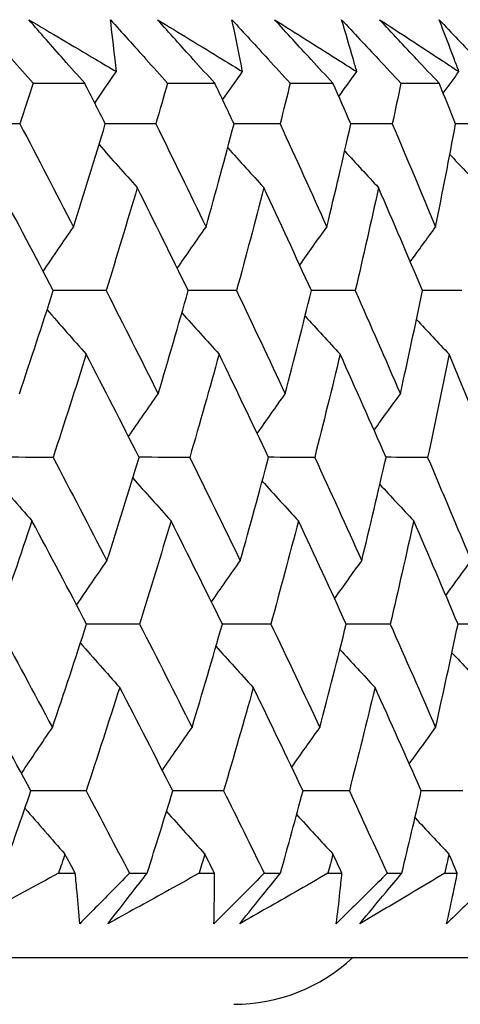
# Model space of a CAD drawing. Units: millimetres. Extents: x 32 to 1156, y 32 to 808.
# Drawn here: x 288 to 289, y 341 to 346 of the extents above; entities that cross this region are included whole.
import ezdxf

# ---------------------------------------------------------------- set-up
doc = ezdxf.new("R2010")
doc.units = ezdxf.units.MM
doc.header["$LTSCALE"] = 4
doc.layers.add('Visible (ISO)', color=7, linetype='Continuous', lineweight=25, true_color=0x00003f)

msp = doc.modelspace()

# ---------------------------------------------------------------- linework, layer by layer
at = {"layer": 'Visible (ISO)'}
for p, q in [((287.6072, 345.3387), (287.8284, 345.3387)), ((288.1833, 345.3387), (288.3859, 345.3387)), ((288.7092, 345.3387), (288.8927, 345.3387)), ((289.1838, 345.3387), (289.3478, 345.3387)), ((287.716, 341.9545), (287.7878, 341.9545)), ((288.02, 341.9545), (288.0961, 341.9545)), ((288.3188, 341.9545), (288.3848, 341.9545)), ((288.5979, 341.9545), (288.6676, 341.9545)), ((288.8709, 341.9545), (288.9311, 341.9545)), ((289.1247, 341.9545), (289.1878, 341.9545)), ((289.3715, 341.9545), (289.4256, 341.9545)), ((235.3702, 341.5931), (291.065, 341.5931))]:
    msp.add_line(p, q, dxfattribs=at)
msp.add_arc((288.4676, 342.1431), 0.75, 270, 312.8334, dxfattribs=at)
for points, knots in [([(287.3678, 345.6109), (287.4176, 345.5546), (287.4672, 345.4984), (287.5469, 345.4077), (287.5771, 345.3732), (287.6072, 345.3387)], [0, 0, 0, 0, 0.02386542, 0.02386542, 0.03848842, 0.03848842, 0.03848842, 0.03848842]), ([(287.5884, 345.6109), (287.684, 345.5545), (287.7793, 345.4981), (287.9043, 345.4239), (287.9342, 345.4061), (287.9641, 345.3883)], [0, 0, 0, 0, 0.0379233, 0.0379233, 0.04988248, 0.04988248, 0.04988248, 0.04988248]), ([(287.8284, 345.3387), (287.7982, 345.3727), (287.7682, 345.4066), (287.6881, 345.4973), (287.6381, 345.5541), (287.5884, 345.6109)], [0.00959506, 0.00959506, 0.00959506, 0.00959506, 0.02399435, 0.02399435, 0.0480835, 0.0480835, 0.0480835, 0.0480835]), ([(287.9384, 345.6109), (287.9893, 345.5546), (288.0401, 345.4984), (288.1216, 345.4077), (288.1525, 345.3732), (288.1833, 345.3387)], [0, 0, 0, 0, 0.02386542, 0.02386542, 0.03848842, 0.03848842, 0.03848842, 0.03848842]), ([(287.9641, 345.3883), (287.9623, 345.4056), (287.9605, 345.4229), (287.9524, 345.4971), (287.9457, 345.554), (287.9384, 345.6109)], [0.02645677, 0.02645677, 0.02645677, 0.02645677, 0.03806819, 0.03806819, 0.07633926, 0.07633926, 0.07633926, 0.07633926]), ([(288.1404, 345.6109), (288.2332, 345.5545), (288.3257, 345.4981), (288.4468, 345.4239), (288.4759, 345.4061), (288.5049, 345.3883)], [0, 0, 0, 0, 0.0379233, 0.0379233, 0.04988248, 0.04988248, 0.04988248, 0.04988248]), ([(288.3859, 345.3387), (288.3551, 345.3727), (288.3243, 345.4066), (288.2424, 345.4973), (288.1913, 345.5541), (288.1404, 345.6109)], [0.00959506, 0.00959506, 0.00959506, 0.00959506, 0.02399435, 0.02399435, 0.0480835, 0.0480835, 0.0480835, 0.0480835]), ([(288.4592, 345.6109), (288.5111, 345.5546), (288.5629, 345.4984), (288.6462, 345.4077), (288.6777, 345.3732), (288.7092, 345.3387)], [0, 0, 0, 0, 0.02386542, 0.02386542, 0.03848842, 0.03848842, 0.03848842, 0.03848842]), ([(288.5049, 345.3883), (288.5015, 345.4056), (288.4982, 345.4229), (288.4834, 345.4971), (288.4716, 345.554), (288.4592, 345.6109)], [0.02645677, 0.02645677, 0.02645677, 0.02645677, 0.03806819, 0.03806819, 0.07633926, 0.07633926, 0.07633926, 0.07633926]), ([(288.6422, 345.6109), (288.732, 345.5545), (288.8214, 345.4981), (288.9386, 345.4239), (288.9667, 345.4061), (288.9947, 345.3883)], [0, 0, 0, 0, 0.0379233, 0.0379233, 0.04988248, 0.04988248, 0.04988248, 0.04988248]), ([(288.8927, 345.3387), (288.8613, 345.3727), (288.8299, 345.4066), (288.7463, 345.4973), (288.6942, 345.5541), (288.6422, 345.6109)], [0.00959506, 0.00959506, 0.00959506, 0.00959506, 0.02399435, 0.02399435, 0.0480835, 0.0480835, 0.0480835, 0.0480835]), ([(288.9292, 345.6109), (288.982, 345.5546), (289.0348, 345.4984), (289.1195, 345.4077), (289.1517, 345.3732), (289.1838, 345.3387)], [0, 0, 0, 0, 0.02386542, 0.02386542, 0.03848842, 0.03848842, 0.03848842, 0.03848842]), ([(288.9947, 345.3883), (288.9899, 345.4056), (288.9849, 345.4229), (288.9636, 345.4971), (288.9467, 345.554), (288.9292, 345.6109)], [0.02645677, 0.02645677, 0.02645677, 0.02645677, 0.03806819, 0.03806819, 0.07633926, 0.07633926, 0.07633926, 0.07633926]), ([(289.0928, 345.6109), (289.1794, 345.5545), (289.2656, 345.4981), (289.3786, 345.4239), (289.4057, 345.4061), (289.4327, 345.3883)], [0, 0, 0, 0, 0.0379233, 0.0379233, 0.04988248, 0.04988248, 0.04988248, 0.04988248]), ([(289.3478, 345.3387), (289.3158, 345.3727), (289.2839, 345.4066), (289.1988, 345.4973), (289.1457, 345.5541), (289.0928, 345.6109)], [0.00959506, 0.00959506, 0.00959506, 0.00959506, 0.02399435, 0.02399435, 0.0480835, 0.0480835, 0.0480835, 0.0480835]), ([(289.3474, 345.6109), (289.401, 345.5546), (289.4546, 345.4984), (289.5407, 345.4077), (289.5734, 345.3732), (289.606, 345.3387)], [0, 0, 0, 0, 0.02386542, 0.02386542, 0.03848842, 0.03848842, 0.03848842, 0.03848842]), ([(289.4327, 345.3883), (289.4263, 345.4056), (289.4198, 345.4229), (289.3919, 345.4971), (289.3699, 345.554), (289.3474, 345.6109)], [0.02645677, 0.02645677, 0.02645677, 0.02645677, 0.03806819, 0.03806819, 0.07633926, 0.07633926, 0.07633926, 0.07633926]), ([(287.716, 341.9545), (287.6659, 341.9274), (287.6158, 341.9004), (287.4815, 341.8282), (287.3972, 341.7831), (287.3127, 341.738)], [0.01318985, 0.01318985, 0.01318985, 0.01318985, 0.03294866, 0.03294866, 0.06599838, 0.06599838, 0.06599838, 0.06599838]), ([(287.8069, 341.738), (287.8036, 341.7828), (287.7999, 341.8277), (287.7932, 341.8999), (287.7906, 341.9272), (287.7878, 341.9545)], [0, 0, 0, 0, 0.03285715, 0.03285715, 0.05280852, 0.05280852, 0.05280852, 0.05280852]), ([(288.02, 341.9545), (287.9936, 341.9274), (287.9671, 341.9004), (287.8961, 341.8282), (287.8516, 341.7831), (287.8069, 341.738)], [0.00775492, 0.00775492, 0.00775492, 0.00775492, 0.019351, 0.019351, 0.03874678, 0.03874678, 0.03874678, 0.03874678]), ([(287.9276, 341.738), (287.9623, 341.7828), (287.9971, 341.8277), (288.0534, 341.8999), (288.0747, 341.9272), (288.0961, 341.9545)], [0, 0, 0, 0, 0.01928227, 0.01928227, 0.03099186, 0.03099186, 0.03099186, 0.03099186]), ([(288.3188, 341.9545), (288.2702, 341.9274), (288.2216, 341.9004), (288.0914, 341.8282), (288.0096, 341.7831), (287.9276, 341.738)], [0.01318985, 0.01318985, 0.01318985, 0.01318985, 0.03294866, 0.03294866, 0.06599838, 0.06599838, 0.06599838, 0.06599838]), ([(288.5979, 341.9545), (288.5711, 341.9274), (288.5443, 341.9004), (288.4725, 341.8282), (288.4274, 341.7831), (288.3823, 341.738)], [0.00775492, 0.00775492, 0.00775492, 0.00775492, 0.019351, 0.019351, 0.03874678, 0.03874678, 0.03874678, 0.03874678]), ([(288.3823, 341.738), (288.3834, 341.7828), (288.3842, 341.8277), (288.3848, 341.8999), (288.3848, 341.9272), (288.3848, 341.9545)], [0, 0, 0, 0, 0.03285715, 0.03285715, 0.05280852, 0.05280852, 0.05280852, 0.05280852]), ([(288.4928, 341.738), (288.5288, 341.7828), (288.5649, 341.8277), (288.6233, 341.8999), (288.6454, 341.9272), (288.6676, 341.9545)], [0, 0, 0, 0, 0.01928227, 0.01928227, 0.03099186, 0.03099186, 0.03099186, 0.03099186]), ([(288.8709, 341.9545), (288.824, 341.9274), (288.7771, 341.9004), (288.6512, 341.8282), (288.5721, 341.7831), (288.4928, 341.738)], [0.01318985, 0.01318985, 0.01318985, 0.01318985, 0.03294866, 0.03294866, 0.06599838, 0.06599838, 0.06599838, 0.06599838]), ([(289.1247, 341.9545), (289.0977, 341.9274), (289.0706, 341.9004), (288.9981, 341.8282), (288.9526, 341.7831), (288.907, 341.738)], [0.00775492, 0.00775492, 0.00775492, 0.00775492, 0.019351, 0.019351, 0.03874678, 0.03874678, 0.03874678, 0.03874678]), ([(288.907, 341.738), (288.9126, 341.7828), (288.9179, 341.8277), (288.9257, 341.8999), (288.9284, 341.9272), (288.9311, 341.9545)], [0, 0, 0, 0, 0.03285715, 0.03285715, 0.05280852, 0.05280852, 0.05280852, 0.05280852]), ([(289.0071, 341.738), (289.0443, 341.7828), (289.0817, 341.8277), (289.1421, 341.8999), (289.1649, 341.9272), (289.1878, 341.9545)], [0, 0, 0, 0, 0.01928227, 0.01928227, 0.03099186, 0.03099186, 0.03099186, 0.03099186]), ([(289.3715, 341.9545), (289.3263, 341.9274), (289.281, 341.9004), (289.1598, 341.8282), (289.0836, 341.7831), (289.0071, 341.738)], [0.01318985, 0.01318985, 0.01318985, 0.01318985, 0.03294866, 0.03294866, 0.06599838, 0.06599838, 0.06599838, 0.06599838]), ([(289.5994, 341.9545), (289.5721, 341.9274), (289.5448, 341.9004), (289.4717, 341.8282), (289.4259, 341.7831), (289.3799, 341.738)], [0.00775492, 0.00775492, 0.00775492, 0.00775492, 0.019351, 0.019351, 0.03874678, 0.03874678, 0.03874678, 0.03874678]), ([(289.3799, 341.738), (289.3901, 341.7828), (289.3998, 341.8277), (289.4148, 341.8999), (289.4203, 341.9272), (289.4256, 341.9545)], [0, 0, 0, 0, 0.03285715, 0.03285715, 0.05280852, 0.05280852, 0.05280852, 0.05280852])]:
    msp.add_open_spline(points, degree=3, knots=knots, dxfattribs=at)
for points in [[(287.8714, 345.254), (287.9022, 345.2989), (287.933, 345.3437), (287.9641, 345.3883)], [(288.4197, 345.2676), (288.4479, 345.3079), (288.4763, 345.3482), (288.5049, 345.3883)], [(288.9179, 345.2816), (288.9434, 345.3172), (288.969, 345.3528), (288.9947, 345.3883)], [(289.3651, 345.2961), (289.3876, 345.3269), (289.4101, 345.3577), (289.4327, 345.3883)], [(287.6072, 345.3387), (287.5885, 345.2806), (287.5697, 345.2225), (287.5508, 345.1644)], [(287.9167, 345.1644), (287.8874, 345.2225), (287.8579, 345.2806), (287.8284, 345.3387)], [(288.1833, 345.3387), (288.1668, 345.2806), (288.1502, 345.2225), (288.1334, 345.1644)], [(288.4685, 345.1644), (288.4411, 345.2225), (288.4135, 345.2806), (288.3859, 345.3387)], [(288.7092, 345.3387), (288.6949, 345.2806), (288.6805, 345.2225), (288.6659, 345.1644)], [(288.9694, 345.1644), (288.9439, 345.2225), (288.9184, 345.2806), (288.8927, 345.3387)], [(289.1838, 345.3387), (289.1717, 345.2806), (289.1595, 345.2225), (289.1471, 345.1644)], [(289.4184, 345.1644), (289.395, 345.2225), (289.3715, 345.2806), (289.3478, 345.3387)], [(287.5508, 345.1644), (287.4721, 345.1646), (287.3935, 345.1649), (287.3148, 345.1651)], [(287.5508, 345.1644), (287.628, 345.0171), (287.7046, 344.8699), (287.7804, 344.7227)], [(287.7804, 344.7227), (287.8267, 344.8699), (287.8722, 345.0171), (287.9167, 345.1644)], [(288.1334, 345.1644), (288.0611, 345.1646), (287.9887, 345.1649), (287.9164, 345.1651)], [(288.1334, 345.1644), (288.2059, 345.0171), (288.2777, 344.8699), (288.3487, 344.7227)], [(288.3487, 344.7227), (288.3895, 344.8699), (288.4295, 345.0171), (288.4685, 345.1644)], [(288.6659, 345.1644), (288.6, 345.1646), (288.5341, 345.1648), (288.4682, 345.165)], [(288.6659, 345.1644), (288.7335, 345.0171), (288.8003, 344.8699), (288.8664, 344.7227)], [(288.8664, 344.7227), (288.9016, 344.8699), (288.936, 345.0171), (288.9694, 345.1644)], [(289.1471, 345.1644), (289.0878, 345.1646), (289.0285, 345.1648), (288.9691, 345.165)], [(289.1471, 345.1644), (289.2096, 345.0171), (289.2714, 344.8699), (289.3324, 344.7227)], [(289.3324, 344.7227), (289.362, 344.8699), (289.3907, 345.0171), (289.4184, 345.1644)], [(289.5761, 345.1644), (289.5235, 345.1646), (289.4709, 345.1647), (289.4182, 345.1649)], [(287.8898, 345.0758), (287.9442, 345.0142), (287.9988, 344.9528), (288.0537, 344.8917)], [(288.4413, 345.0622), (288.4928, 345.0052), (288.5445, 344.9483), (288.5964, 344.8917)], [(288.9428, 345.0481), (288.9911, 344.9958), (289.0395, 344.9437), (289.088, 344.8917)], [(289.3935, 345.0336), (289.4381, 344.9862), (289.4827, 344.9389), (289.5276, 344.8917)], [(287.6936, 344.4501), (287.6168, 344.5973), (287.5392, 344.7445), (287.4609, 344.8917)], [(288.0537, 344.8917), (288.01, 344.7445), (287.9655, 344.5973), (287.9201, 344.4501)], [(288.2721, 344.4501), (288.2, 344.5973), (288.1272, 344.7445), (288.0537, 344.8917)], [(288.5964, 344.8917), (288.5583, 344.7445), (288.5193, 344.5973), (288.4794, 344.4501)], [(288.8001, 344.4501), (288.7329, 344.5973), (288.665, 344.7445), (288.5964, 344.8917)], [(289.088, 344.8917), (289.0556, 344.7445), (289.0222, 344.5973), (288.9879, 344.4501)], [(289.2766, 344.4501), (289.2145, 344.5973), (289.1516, 344.7445), (289.088, 344.8917)], [(287.6504, 344.5327), (287.6935, 344.5963), (287.7368, 344.6596), (287.7804, 344.7227)], [(288.225, 344.5461), (288.266, 344.6051), (288.3072, 344.664), (288.3487, 344.7227)], [(288.7499, 344.5598), (288.7885, 344.6143), (288.8273, 344.6686), (288.8664, 344.7227)], [(289.2241, 344.5741), (289.26, 344.6238), (289.2961, 344.6733), (289.3324, 344.7227)], [(287.5485, 344.008), (287.5977, 344.1553), (287.6461, 344.3027), (287.6936, 344.4501)], [(287.9201, 344.4501), (287.8445, 344.4503), (287.7689, 344.4505), (287.6933, 344.4507)], [(287.9201, 344.4501), (287.9953, 344.3027), (288.0697, 344.1553), (288.1434, 344.008)], [(288.1434, 344.008), (288.1872, 344.1553), (288.2301, 344.3027), (288.2721, 344.4501)], [(288.4794, 344.4501), (288.4102, 344.4503), (288.341, 344.4505), (288.2718, 344.4507)], [(288.4794, 344.4501), (288.5497, 344.3027), (288.6193, 344.1553), (288.6881, 344.008)], [(288.6881, 344.008), (288.7263, 344.1553), (288.7636, 344.3027), (288.8001, 344.4501)], [(288.9879, 344.4501), (288.9252, 344.4503), (288.8625, 344.4505), (288.7999, 344.4506)], [(288.9879, 344.4501), (289.0532, 344.3027), (289.1177, 344.1553), (289.1815, 344.008)], [(289.1815, 344.008), (289.2141, 344.1553), (289.2458, 344.3027), (289.2766, 344.4501)], [(289.4445, 344.4501), (289.3884, 344.4503), (289.3324, 344.4504), (289.2764, 344.4506)], [(287.6672, 344.3684), (287.7229, 344.3046), (287.7789, 344.2411), (287.8351, 344.1779)], [(288.2449, 344.355), (288.2979, 344.2957), (288.3512, 344.2367), (288.4046, 344.1779)], [(288.773, 344.3412), (288.823, 344.2866), (288.8731, 344.2322), (288.9235, 344.1779)], [(289.2506, 344.3269), (289.2971, 344.2771), (289.3437, 344.2274), (289.3905, 344.1779)], [(287.8351, 344.1779), (287.7885, 344.0305), (287.741, 343.8832), (287.6926, 343.7359)], [(288.0615, 343.7359), (287.9867, 343.8832), (287.9113, 344.0305), (287.8351, 344.1779)], [(288.4046, 344.1779), (288.3636, 344.0305), (288.3216, 343.8832), (288.2787, 343.7359)], [(288.6164, 343.7359), (288.5466, 343.8832), (288.476, 344.0305), (288.4046, 344.1779)], [(288.9235, 344.1779), (288.888, 344.0305), (288.8516, 343.8832), (288.8143, 343.7359)], [(289.1202, 343.7359), (289.0554, 343.8832), (288.9898, 344.0305), (288.9235, 344.1779)], [(289.3905, 344.1779), (289.3607, 344.0305), (289.33, 343.8832), (289.2984, 343.7359)], [(289.5719, 343.7359), (289.5122, 343.8832), (289.4518, 344.0305), (289.3905, 344.1779)], [(288.0163, 343.8247), (288.0584, 343.886), (288.1008, 343.9471), (288.1434, 344.008)], [(288.5678, 343.8382), (288.6076, 343.895), (288.6478, 343.9516), (288.6881, 344.008)], [(289.0689, 343.8522), (289.1062, 343.9043), (289.1438, 343.9562), (289.1815, 344.008)], [(287.6926, 343.7359), (287.6138, 343.736), (287.535, 343.7362), (287.4563, 343.7363)], [(287.6926, 343.7359), (287.7704, 343.5883), (287.8475, 343.4407), (287.9238, 343.2933)], [(287.9238, 343.2933), (287.9706, 343.4407), (288.0165, 343.5883), (288.0615, 343.7359)], [(288.2787, 343.7359), (288.2062, 343.736), (288.1338, 343.7361), (288.0613, 343.7363)], [(288.2787, 343.7359), (288.3517, 343.5883), (288.4239, 343.4407), (288.4954, 343.2933)], [(288.4954, 343.2933), (288.5367, 343.4407), (288.577, 343.5883), (288.6164, 343.7359)], [(288.8143, 343.7359), (288.7483, 343.736), (288.6823, 343.7361), (288.6163, 343.7362)], [(288.8143, 343.7359), (288.8824, 343.5883), (288.9496, 343.4407), (289.0161, 343.2933)], [(289.0161, 343.2933), (289.0517, 343.4407), (289.0864, 343.5883), (289.1202, 343.7359)], [(289.2984, 343.7359), (289.239, 343.736), (289.1795, 343.7361), (289.1201, 343.7362)], [(289.2984, 343.7359), (289.3613, 343.5883), (289.4235, 343.4407), (289.4849, 343.2933)], [(287.4308, 343.6609), (287.4877, 343.595), (287.5449, 343.5294), (287.6024, 343.4641)], [(288.0345, 343.6477), (288.089, 343.5862), (288.1437, 343.525), (288.1986, 343.4641)], [(288.5891, 343.6341), (288.6407, 343.5772), (288.6925, 343.5206), (288.7445, 343.4641)], [(289.0935, 343.6201), (289.1419, 343.5679), (289.1903, 343.5159), (289.239, 343.4641)], [(287.6024, 343.4641), (287.5528, 343.3166), (287.5024, 343.1691), (287.451, 343.0216)], [(287.8367, 343.0216), (287.7593, 343.1691), (287.6812, 343.3166), (287.6024, 343.4641)], [(288.1986, 343.4641), (288.1545, 343.3166), (288.1096, 343.1691), (288.0637, 343.0216)], [(288.4185, 343.0216), (288.3459, 343.1691), (288.2726, 343.3166), (288.1986, 343.4641)], [(288.7445, 343.4641), (288.706, 343.3166), (288.6666, 343.1691), (288.6263, 343.0216)], [(288.9495, 343.0216), (288.8819, 343.1691), (288.8136, 343.3166), (288.7445, 343.4641)], [(289.239, 343.4641), (289.2062, 343.3166), (289.1725, 343.1691), (289.1378, 343.0216)], [(289.4287, 343.0216), (289.3663, 343.1691), (289.303, 343.3166), (289.239, 343.4641)], [(287.7937, 343.1034), (287.8368, 343.1669), (287.8802, 343.2302), (287.9238, 343.2933)], [(288.3716, 343.1167), (288.4126, 343.1758), (288.4539, 343.2346), (288.4954, 343.2933)], [(288.8995, 343.1305), (288.9381, 343.1849), (288.977, 343.2392), (289.0161, 343.2933)], [(289.3764, 343.1447), (289.4124, 343.1944), (289.4485, 343.2439), (289.4849, 343.2933)], [(287.451, 343.0216), (287.5314, 342.8739), (287.6111, 342.7262), (287.6901, 342.5785)], [(287.6901, 342.5785), (287.7399, 342.7262), (287.7887, 342.8739), (287.8367, 343.0216)], [(288.0637, 343.0216), (287.988, 343.0217), (287.9123, 343.0218), (287.8365, 343.0219)], [(288.0637, 343.0216), (288.1394, 342.8739), (288.2143, 342.7262), (288.2885, 342.5785)], [(288.2885, 342.5785), (288.3327, 342.7262), (288.376, 342.8739), (288.4185, 343.0216)], [(288.6263, 343.0216), (288.557, 343.0217), (288.4877, 343.0218), (288.4183, 343.0219)], [(288.6263, 343.0216), (288.6971, 342.8739), (288.7671, 342.7262), (288.8364, 342.5785)], [(288.8364, 342.5785), (288.875, 342.7262), (288.9127, 342.8739), (288.9495, 343.0216)], [(289.1378, 343.0216), (289.075, 343.0217), (289.0122, 343.0218), (288.9494, 343.0218)], [(289.1378, 343.0216), (289.2035, 342.8739), (289.2685, 342.7262), (289.3326, 342.5785)], [(289.3326, 342.5785), (289.3656, 342.7262), (289.3976, 342.8739), (289.4287, 343.0216)], [(289.5971, 343.0216), (289.5409, 343.0217), (289.4848, 343.0218), (289.4286, 343.0218)], [(287.8102, 342.9402), (287.866, 342.8767), (287.922, 342.8133), (287.9783, 342.7503)], [(288.3911, 342.9269), (288.4443, 342.8678), (288.4976, 342.8089), (288.5512, 342.7503)], [(288.9223, 342.9131), (288.9724, 342.8587), (289.0226, 342.8044), (289.073, 342.7503)], [(289.4027, 342.8989), (289.4492, 342.8492), (289.4959, 342.7997), (289.5428, 342.7503)], [(287.5978, 342.3073), (287.5177, 342.4549), (287.437, 342.6026), (287.3556, 342.7503)], [(287.9783, 342.7503), (287.9313, 342.6026), (287.8833, 342.4549), (287.8345, 342.3073)], [(288.2062, 342.3073), (288.131, 342.4549), (288.055, 342.6026), (287.9783, 342.7503)], [(288.5512, 342.7503), (288.5097, 342.6026), (288.4673, 342.4549), (288.424, 342.3073)], [(288.7644, 342.3073), (288.6941, 342.4549), (288.623, 342.6026), (288.5512, 342.7503)], [(289.073, 342.7503), (289.0372, 342.6026), (289.0004, 342.4549), (288.9628, 342.3073)], [(289.2711, 342.3073), (289.2058, 342.4549), (289.1398, 342.6026), (289.073, 342.7503)], [(287.5571, 342.3822), (287.6012, 342.4479), (287.6455, 342.5134), (287.6901, 342.5785)], [(288.1613, 342.3954), (288.2034, 342.4567), (288.2458, 342.5177), (288.2885, 342.5785)], [(288.7159, 342.4089), (288.7558, 342.4656), (288.796, 342.5222), (288.8364, 342.5785)], [(289.2198, 342.4229), (289.2573, 342.4749), (289.2949, 342.5268), (289.3326, 342.5785)], [(287.4745, 341.9545), (287.5162, 342.0721), (287.5572, 342.1897), (287.5978, 342.3073)], [(287.8345, 342.3073), (287.7556, 342.3074), (287.6766, 342.3074), (287.5977, 342.3075)], [(287.8345, 342.3073), (287.8968, 342.1897), (287.9586, 342.0721), (288.02, 341.9545)], [(288.0961, 341.9545), (288.1334, 342.0721), (288.1701, 342.1897), (288.2062, 342.3073)], [(288.424, 342.3073), (288.3514, 342.3074), (288.2788, 342.3074), (288.2062, 342.3075)], [(288.424, 342.3073), (288.4824, 342.1897), (288.5404, 342.0721), (288.5979, 341.9545)], [(288.6676, 341.9545), (288.7004, 342.0721), (288.7327, 342.1897), (288.7644, 342.3073)], [(288.9628, 342.3073), (288.8966, 342.3074), (288.8305, 342.3074), (288.7643, 342.3075)], [(288.9628, 342.3073), (289.0172, 342.1897), (289.0712, 342.0721), (289.1247, 341.9545)], [(289.1878, 341.9545), (289.2162, 342.0721), (289.2439, 342.1897), (289.2711, 342.3073)], [(289.4497, 342.3073), (289.3901, 342.3074), (289.3306, 342.3074), (289.271, 342.3075)], [(287.572, 342.2327), (287.629, 342.167), (287.6863, 342.1016), (287.7439, 342.0365)], [(288.1792, 342.2196), (288.2337, 342.1583), (288.2885, 342.0972), (288.3435, 342.0365)], [(288.7369, 342.206), (288.7886, 342.1493), (288.8405, 342.0928), (288.8926, 342.0365)], [(289.2443, 342.1921), (289.2927, 342.14), (289.3412, 342.0882), (289.39, 342.0365)], [(287.7439, 342.0365), (287.7346, 342.0091), (287.7253, 341.9818), (287.716, 341.9545)], [(287.7878, 341.9545), (287.7732, 341.9818), (287.7585, 342.0091), (287.7439, 342.0365)], [(288.3435, 342.0365), (288.3353, 342.0091), (288.327, 341.9818), (288.3188, 341.9545)], [(288.3848, 341.9545), (288.371, 341.9818), (288.3573, 342.0091), (288.3435, 342.0365)], [(288.8926, 342.0365), (288.8854, 342.0091), (288.8782, 341.9818), (288.8709, 341.9545)], [(288.9311, 341.9545), (288.9183, 341.9818), (288.9055, 342.0091), (288.8926, 342.0365)], [(289.39, 342.0365), (289.3838, 342.0091), (289.3777, 341.9818), (289.3715, 341.9545)], [(289.4256, 341.9545), (289.4138, 341.9818), (289.4019, 342.0091), (289.39, 342.0365)]]:
    msp.add_open_spline(points, degree=3, dxfattribs=at)

doc.saveas('drawing.dxf')
